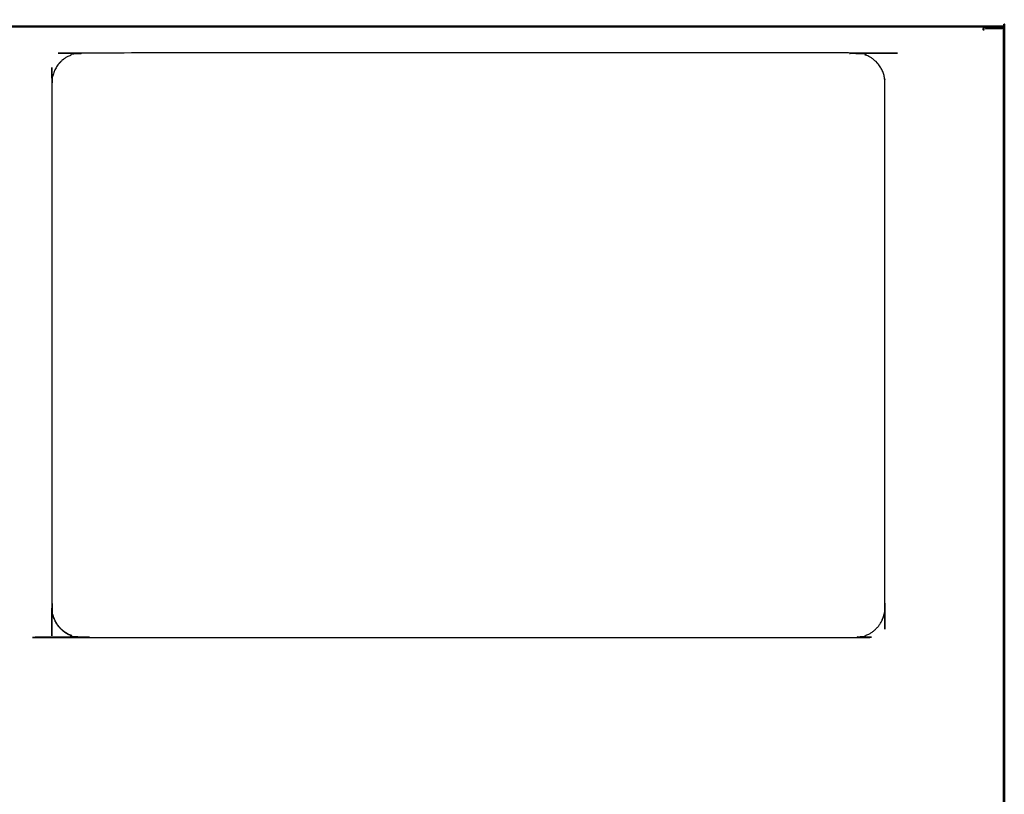
# Model space of a CAD drawing. Units: millimetres. Extents: x -1 to 209, y -12 to 303.
# Drawn here: x 40 to 89, y 255 to 294 of the extents above; entities that cross this region are included whole.
import ezdxf

# ---------------------------------------------------------------- set-up
doc = ezdxf.new("R2010")
doc.units = ezdxf.units.MM
doc.header["$MEASUREMENT"] = 0
doc.layers.add('PROIEZIONI 2D$Visible$Curves', color=7, linetype='Continuous', true_color=0x000000)
doc.layers.add('PROIEZIONI 2D$Visible$SceneSilhouetteCurves', color=7, linetype='Continuous', lineweight=50, true_color=0x000000)

msp = doc.modelspace()

# ---------------------------------------------------------------- linework, layer by layer
at = {"layer": 'PROIEZIONI 2D$Visible$Curves', "color": 18, "true_color": 0x000000}
for points, knots in [([(89.27, 293.244), (89.27, 293.244), (89.27, 293.244), (89.27, 261.909), (89.27, 230.574), (89.27, 230.574), (89.27, 230.574)], [732.984085, 732.984085, 732.984085, 733, 733, 734, 734, 734.013693, 734.013693, 734.013693]), ([(1.21, 293.364), (44.71, 293.364), (88.21, 293.364), (88.21, 293.364), (88.21, 293.363)], [23, 23, 23, 24, 24, 24.008333, 24.008333, 24.008333]), ([(89.15, 293.364), (89.156, 293.364), (89.162, 293.363), (89.168, 293.362), (89.173, 293.362), (89.179, 293.36), (89.185, 293.359), (89.19, 293.357), (89.196, 293.355), (89.201, 293.352), (89.207, 293.35), (89.212, 293.347), (89.217, 293.344), (89.221, 293.34), (89.226, 293.337), (89.231, 293.333), (89.235, 293.329), (89.239, 293.324), (89.243, 293.32), (89.246, 293.315), (89.25, 293.311), (89.253, 293.305), (89.256, 293.3), (89.258, 293.295), (89.261, 293.29), (89.263, 293.284), (89.265, 293.279), (89.266, 293.273), (89.268, 293.267), (89.269, 293.261), (89.269, 293.256), (89.27, 293.25), (89.27, 293.245)], [717, 717, 717, 718, 718, 719, 719, 720, 720, 721, 721, 722, 722, 723, 723, 724, 724, 725, 725, 726, 726, 727, 727, 728, 728, 729, 729, 730, 730, 731, 731, 732, 732, 732.921426, 732.921426, 732.921426])]:
    msp.add_open_spline(points, degree=2, knots=knots, dxfattribs=at)
at = {"layer": 'PROIEZIONI 2D$Visible$Curves', "color": 18, "lineweight": -3, "true_color": 0x000000}
for points in [[(88.21, 293.332), (44.71, 293.332), (1.21, 293.332)], [(88.27, 293.339), (88.27, 293.351), (88.27, 293.364)], [(89.15, 293.364), (89.15, 293.349), (89.15, 293.334)], [(89.235, 230.565), (89.235, 261.909), (89.235, 293.253)], [(41.824, 263.77), (41.799, 263.84), (41.774, 263.91)], [(42.521, 263.012), (42.455, 263.05), (42.389, 263.088)]]:
    msp.add_open_spline(points, degree=2, dxfattribs=at)
for points, knots in [([(88.21, 293.363), (88.21, 293.363), (88.21, 293.362), (88.21, 293.361), (88.21, 293.36), (88.21, 293.358), (88.21, 293.356), (88.21, 293.354), (88.21, 293.352), (88.21, 293.349), (88.21, 293.346), (88.21, 293.343), (88.21, 293.339), (88.21, 293.336), (88.21, 293.332), (88.21, 293.327), (88.21, 293.323), (88.21, 293.319), (88.21, 293.314), (88.21, 293.309), (88.21, 293.304), (88.21, 293.299), (88.21, 293.294), (88.21, 293.289), (88.21, 293.284), (88.21, 293.279), (88.21, 293.274), (88.21, 293.269), (88.21, 293.264), (88.21, 293.259), (88.21, 293.254), (88.21, 293.229), (88.21, 293.204), (88.24, 293.204), (88.27, 293.204), (88.27, 293.233), (88.27, 293.262), (88.71, 293.262), (89.15, 293.262), (89.156, 293.261), (89.162, 293.26)], [31, 31, 31, 32, 32, 33, 33, 34, 34, 35, 35, 36, 36, 37, 37, 38, 38, 39, 39, 40, 40, 41, 41, 42, 42, 43, 43, 44, 44, 45, 45, 46, 46, 47, 47, 48, 48, 49, 49, 50, 50, 51, 51, 51]), ([(88.21, 293.339), (88.66, 293.339), (89.11, 293.339), (89.127, 293.337), (89.144, 293.336), (89.158, 293.331), (89.172, 293.326)], [6.643765, 6.643765, 6.643765, 7, 7, 8, 8, 9, 9, 9]), ([(89.209, 293.256), (89.208, 293.256), (89.207, 293.256), (89.201, 293.257), (89.196, 293.257), (89.19, 293.258), (89.185, 293.258), (89.179, 293.259), (89.173, 293.259), (89.168, 293.26), (89.162, 293.26)], [10.79949, 10.79949, 10.79949, 11, 11, 12, 12, 13, 13, 14, 14, 15, 15, 15]), ([(89.185, 293.258), (89.185, 293.261), (89.185, 293.264), (89.183, 293.281), (89.182, 293.298), (89.177, 293.312), (89.172, 293.326), (89.173, 293.326), (89.173, 293.327)], [4.999909, 4.999909, 4.999909, 5, 5, 6, 6, 7, 7, 7.006413, 7.006413, 7.006413]), ([(89.209, 293.256), (89.208, 293.258), (89.207, 293.261), (89.206, 293.264), (89.205, 293.267), (89.204, 293.269), (89.202, 293.272), (89.201, 293.274), (89.199, 293.277), (89.197, 293.279), (89.196, 293.281), (89.194, 293.284), (89.192, 293.286), (89.19, 293.288), (89.187, 293.29), (89.185, 293.291), (89.183, 293.293), (89.183, 293.293), (89.182, 293.294)], [350.0499, 350.0499, 350.0499, 351, 351, 352, 352, 353, 353, 354, 354, 355, 355, 356, 356, 357, 357, 358, 358, 358.093294, 358.093294, 358.093294]), ([(89.27, 293.245), (89.27, 293.245), (89.269, 293.245), (89.269, 293.246), (89.268, 293.246), (89.266, 293.247), (89.265, 293.247), (89.263, 293.248), (89.261, 293.248), (89.258, 293.249), (89.256, 293.249), (89.253, 293.25), (89.25, 293.251), (89.246, 293.251), (89.243, 293.252), (89.239, 293.252), (89.235, 293.253), (89.231, 293.253), (89.226, 293.254), (89.221, 293.254), (89.217, 293.255), (89.213, 293.255), (89.21, 293.256)], [0.6137, 0.6137, 0.6137, 1, 1, 2, 2, 3, 3, 4, 4, 5, 5, 6, 6, 7, 7, 8, 8, 9, 9, 10, 10, 10.659563, 10.659563, 10.659563]), ([(42.501, 263.022), (42.569, 262.99), (42.636, 262.958), (42.706, 262.933), (42.776, 262.908), (42.848, 262.89), (42.92, 262.872), (42.993, 262.862), (43.066, 262.851), (43.138, 262.847), (43.21, 262.844), (62.51, 262.844), (81.81, 262.844), (81.877, 262.847), (81.945, 262.85), (82.014, 262.859), (82.083, 262.869), (82.153, 262.885), (82.223, 262.902), (82.292, 262.926), (82.362, 262.949), (82.43, 262.98), (82.499, 263.012), (82.565, 263.05), (82.631, 263.088), (82.693, 263.134), (82.755, 263.179), (82.813, 263.231), (82.871, 263.283), (82.923, 263.341), (82.975, 263.398), (83.02, 263.461), (83.066, 263.523), (83.104, 263.589), (83.142, 263.655), (83.174, 263.723), (83.205, 263.792), (83.228, 263.861), (83.252, 263.931), (83.269, 264.001), (83.285, 264.071), (83.294, 264.14), (83.304, 264.209), (83.307, 264.277), (83.31, 264.344), (83.31, 277.444), (83.31, 290.544), (83.307, 290.611), (83.304, 290.679), (83.294, 290.748), (83.285, 290.817), (83.269, 290.887), (83.252, 290.957), (83.228, 291.026), (83.205, 291.096), (83.174, 291.164), (83.142, 291.233), (83.104, 291.299), (83.066, 291.365), (83.02, 291.427), (82.975, 291.489), (82.923, 291.547), (82.871, 291.605), (82.813, 291.656), (82.755, 291.708), (82.693, 291.754), (82.631, 291.799), (82.565, 291.838), (82.499, 291.876), (82.43, 291.907), (82.362, 291.939), (82.292, 291.962), (82.223, 291.986), (82.153, 292.002), (82.083, 292.019), (82.014, 292.028), (81.945, 292.038), (81.877, 292.041), (81.81, 292.044), (62.51, 292.044), (43.21, 292.044), (43.138, 292.04), (43.066, 292.037), (42.993, 292.026), (42.92, 292.016), (42.848, 291.998), (42.776, 291.98), (42.706, 291.955), (42.636, 291.93), (42.569, 291.898), (42.501, 291.866), (42.438, 291.828), (42.374, 291.79), (42.315, 291.746), (42.257, 291.702), (42.203, 291.653), (42.149, 291.605), (42.101, 291.551), (42.052, 291.497), (42.008, 291.439), (41.964, 291.38), (41.926, 291.316), (41.888, 291.253), (41.856, 291.185), (41.824, 291.118), (41.799, 291.048), (41.774, 290.978), (41.756, 290.906), (41.738, 290.834), (41.728, 290.761), (41.717, 290.688), (41.714, 290.616), (41.71, 290.544), (41.71, 277.444), (41.71, 264.344), (41.714, 264.272), (41.717, 264.199), (41.728, 264.127), (41.738, 264.054), (41.756, 263.982), (41.774, 263.91), (41.795, 263.851), (41.815, 263.792)], [-39, -39, -39, -38, -38, -37, -37, -36, -36, -35, -35, -34, -34, -33, -33, -32, -32, -31, -31, -30, -30, -29, -29, -28, -28, -27, -27, -26, -26, -25, -25, -24, -24, -23, -23, -22, -22, -21, -21, -20, -20, -19, -19, -18, -18, -17, -17, -16, -16, -15, -15, -14, -14, -13, -13, -12, -12, -11, -11, -10, -10, -9, -9, -8, -8, -7, -7, -6, -6, -5, -5, -4, -4, -3, -3, -2, -2, -1, -1, 0, 0, 1, 1, 2, 2, 3, 3, 4, 4, 5, 5, 6, 6, 7, 7, 8, 8, 9, 9, 10, 10, 11, 11, 12, 12, 13, 13, 14, 14, 15, 15, 16, 16, 17, 17, 18, 18, 19, 19, 20, 20, 21, 21, 22, 22, 22]), ([(41.815, 263.792), (41.82, 263.781), (41.824, 263.77), (41.856, 263.703), (41.888, 263.635), (41.926, 263.572), (41.964, 263.508), (42.008, 263.449), (42.052, 263.39), (42.101, 263.337), (42.149, 263.283), (42.203, 263.235), (42.257, 263.186), (42.315, 263.142), (42.374, 263.098), (42.438, 263.06), (42.501, 263.022), (42.445, 263.055), (42.389, 263.088), (42.327, 263.134), (42.265, 263.179), (42.207, 263.231), (42.149, 263.283), (42.097, 263.341), (42.045, 263.398), (42, 263.461), (41.955, 263.523), (41.916, 263.589), (41.878, 263.655)], [-8, -8, -8, -7, -7, -6, -6, -5, -5, -4, -4, -3, -3, -2, -2, -1, -1, 0, 0, 1, 1, 2, 2, 3, 3, 4, 4, 5, 5, 6, 6, 6])]:
    msp.add_open_spline(points, degree=2, knots=knots, dxfattribs=at)
at = {"layer": 'PROIEZIONI 2D$Visible$Curves', "color": 18, "true_color": 0x000000}
for points in [[(88.21, 293.364), (88.24, 293.364), (88.27, 293.364)], [(88.27, 293.364), (88.71, 293.364), (89.15, 293.364)], [(89.257, 293.299), (89.256, 293.3), (89.256, 293.3)], [(89.27, 293.244), (89.27, 293.244), (89.27, 293.245)]]:
    msp.add_open_spline(points, degree=2, dxfattribs=at)
at = {"layer": 'PROIEZIONI 2D$Visible$SceneSilhouetteCurves', "color": 18, "true_color": 0x000000}
for points, knots in [([(89.27, 293.244), (89.27, 293.244), (89.27, 293.244), (89.27, 261.909), (89.27, 230.574), (89.27, 230.574), (89.27, 230.574)], [732.984085, 732.984085, 732.984085, 733, 733, 734, 734, 734.013693, 734.013693, 734.013693]), ([(1.21, 293.364), (44.71, 293.364), (88.21, 293.364), (88.21, 293.364), (88.21, 293.363)], [23, 23, 23, 24, 24, 24.008333, 24.008333, 24.008333]), ([(89.15, 293.364), (89.156, 293.364), (89.162, 293.363), (89.168, 293.362), (89.173, 293.362), (89.179, 293.36), (89.185, 293.359), (89.19, 293.357), (89.196, 293.355), (89.201, 293.352), (89.207, 293.35), (89.212, 293.347), (89.217, 293.344), (89.221, 293.34), (89.226, 293.337), (89.231, 293.333), (89.235, 293.329), (89.239, 293.324), (89.243, 293.32), (89.246, 293.315), (89.25, 293.311), (89.253, 293.305), (89.256, 293.3), (89.258, 293.295), (89.261, 293.29), (89.263, 293.284), (89.265, 293.279), (89.266, 293.273), (89.268, 293.267), (89.269, 293.261), (89.269, 293.256), (89.27, 293.25), (89.27, 293.245)], [717, 717, 717, 718, 718, 719, 719, 720, 720, 721, 721, 722, 722, 723, 723, 724, 724, 725, 725, 726, 726, 727, 727, 728, 728, 729, 729, 730, 730, 731, 731, 732, 732, 732.921426, 732.921426, 732.921426])]:
    msp.add_open_spline(points, degree=2, knots=knots, dxfattribs=at)
for points in [[(88.21, 293.364), (88.24, 293.364), (88.27, 293.364)], [(88.27, 293.364), (88.71, 293.364), (89.15, 293.364)], [(89.257, 293.299), (89.256, 293.3), (89.256, 293.3)], [(89.27, 293.244), (89.27, 293.244), (89.27, 293.245)]]:
    msp.add_open_spline(points, degree=2, dxfattribs=at)

doc.saveas('drawing.dxf')
